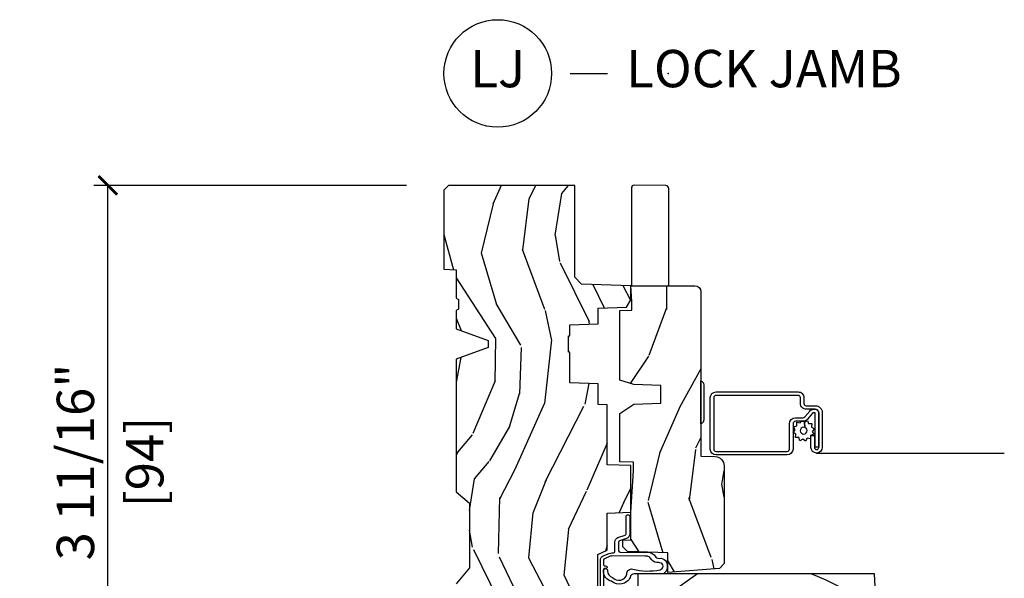
# Model space of a CAD drawing. Units: inches. Extents: x 1 to 182, y 2 to 92.
# Drawn here: x 23 to 30, y 64 to 68 of the extents above; entities that cross this region are included whole.
import ezdxf

# ---------------------------------------------------------------- set-up
doc = ezdxf.new("R2010")
doc.units = ezdxf.units.IN
doc.header["$MEASUREMENT"] = 0
for name, color, linetype in [('ZP-ANNO-DIMS', 2, 'Continuous'), ('ZP-ANNO-TITL', 44, 'Continuous'), ('ZP-SECT-ALUM', 63, 'Continuous'), ('ZP-SECT-HDWR', 53, 'Continuous'), ('ZP-SECT-SCRN', 234, 'Screen'), ('ZP-SECT-WDHA', 11, 'Continuous'), ('ZP-SECT-WOOD', 104, 'Continuous'), ('ZP-SECT-WSTP', 40, 'Continuous')]:
    doc.layers.add(name, color=color, linetype=linetype)
doc.layers.add('ZP-ANNO-NPLT', color=7, linetype='Continuous', plot=False)
doc.styles.get("Standard").update_dxf_attribs({"font": 'arial.ttf'})
doc.linetypes.add('Screen', pattern='A,0.0625,-0.09375,[133,ltypeshp.shx,S=0.0375,R=0,X=-0.0625,Y=0],-0.0625,0.03125', length=0.25)
doc.dimstyles.new('3 inch Tick', dxfattribs={"dimtxt": 0.25, "dimasz": 0.125, "dimexe": 0.09375, "dimexo": 0.25, "dimgap": 0.0875, "dimtad": 1, "dimdec": 4, "dimzin": 10, "dimdsep": 46, "dimlunit": 5, "dimtxsty": 'Standard', "dimblk1": 'ARCHTICK', "dimblk2": 'ARCHTICK', "dimsah": 1, "dimcen": 0.09, "dimclrd": 256, "dimclre": 256, "dimclrt": 255, "dimadec": 3, "dimazin": 2, "dimtfac": 0.75, "dimtdec": 4, "dimtofl": 0, "dimtmove": 2, "dimatfit": 3, "dimfxl": 1, "dimfrac": 2, "dimtolj": 1, "dimtzin": 0, "dimlwd": -1, "dimlwe": -1, "dimarcsym": 0})

# ---------------------------------------------------------------- blocks, each defined once
blk = doc.blocks.new('NG Cut Name Jamb Lock (LJ)')
at = {"layer": 'ZP-ANNO-NPLT'}
blk.add_point((0, 0), dxfattribs=at)
at = {"layer": 'ZP-ANNO-TITL'}
blk.add_lwpolyline([(-0.1637499999999972, 0), (-0.1012499999999972, 0)], dxfattribs=at)
blk.add_circle((-0.2850000000000006, 0), 0.09, dxfattribs=at)
at = {"layer": 'ZP-ANNO-TITL', "char_height": 0.0625}
for s, insert, width, attachment_point in [('LJ', (-0.2850000000000006, 0), 0.1375, 5), ('LOCK JAMB', (-0.0699999999999972, 0), 1.125, 4)]:
    blk.add_mtext(s, dxfattribs=dict(at, insert=insert, width=width, attachment_point=attachment_point))
blk = doc.blocks.new('101CS Vin21 PR CM C Contmp 2.875 VG (Dual .6875 in 3mm IG) V J L S')
at = {"layer": 'ZP-SECT-WDHA'}
h = blk.add_hatch(dxfattribs=at)
h.set_pattern_fill('WOOD3', color=256, scale=2, angle=163, style=0, pattern_type=2)
h.set_pattern_definition([(158.2363999999999, (6.157301732816819, -0.3108729511418957), (20.45396798290167, -8.344771374467806), [0.2408319999999998, -23.84235799999997]), (174.3098999999999, (5.933636025480183, -0.2215776468891804), (-8.235181511295936, 0.4263690944681484), [0.3059419999999997, -9.892097999999988]), (208, (5.629202296407896, -0.191244420830138), (-0.5847435903937086, -1.91261010378108), [0.2262739999999999, -2.602151999999999]), (209.8476, (5.429414062698157, -0.297473709028587), (-35.54768828883149, -20.50272857977593), [0.4386340000000001, -43.42478999999999]), (175.9946, (5.048963690397982, -0.5157797195199337), (18.38297247813528, -1.437476743240211), [0.266834, -26.416494]), (162.9999999999999, (4.782782151564191, -0.4971413616498169), (-2.497352921371544, -1.327866102480597), [0.4999999999999997, -1.499999999999998]), (153.5376999999999, (4.304629773582718, -0.3509555092884327), (8.978306718050995, -4.836323452587549), [0.24331, -11.922214]), (157.2893999999999, (5.999421012266537, -0.8272775193619494), (16.6287403265194, -7.175302374271583), [0.2009979999999999, -19.89875399999997]), (162.9999999999999, (5.814007495168397, -0.7496770832981312), (-2.497352921371544, -1.327866102480597), [0.2999999999999996, -1.699999999999998]), (191.3007999999999, (5.527116068379456, -0.6619655718813178), (-24.54716094300747, -5.043499394239721), [0.2952959999999995, -29.23434999999997]), (215.125, (5.237544793167927, -0.7198315944882197), (10.57415813511433, 7.224071108844611), [0.4560699999999997, -22.34743799999998]), (202.2893999999999, (4.864525647798103, -0.9822372293125383), (-14.3993751268171, -6.054586024953077), [0.2842539999999996, -28.14108799999997]), (169.3401999999999, (4.601511694636116, -1.090050310346889), (-15.88561928555968, 2.765334394382427), [0.362216, -17.748554]), (151.1113, (4.245547114300535, -1.023048686885225), (25.02229161617255, -13.92425483963839), [0.38833, -38.44464599999998]), (156.2902, (5.818150555338462, -1.420186468059021), (-16.62874768410002, 7.175289077572956), [0.3423439999999993, -33.89213999999991]), (166.3664999999999, (5.504701806499923, -1.282527898214759), (-31.18650071420278, 7.443263674111074), [0.3405879999999997, -33.71818599999996]), (196.6901, (5.173710755378039, -1.202247613728296), (4.409962367830814, 0.7431255040166734), [0.3605559999999996, -6.850547999999994]), (210.4896, (4.828344987644555, -1.3057970535041), (-25.55825994297176, -15.19129255384614), [0.3255759999999999, -32.23206399999999]), (177.9314, (4.547788732199279, -1.470988419896222), (-22.79293410148564, 0.6943551067665475), [0.310484, -30.737866]), (162.9999999999999, (4.237507569032544, -1.459781288956428), (-2.497352921371544, -1.327866102480597), [0.2399999999999998, -1.759999999999998]), (150.0053999999999, (4.007994427601403, -1.389612079822988), (-16.04400167334359, 9.087905524651102), [0.266834, -26.416494]), (162.9999999999999, (5.663799163725485, 0.1955411228136157), (-2.497352921371544, -1.327866102480597), [0, -1.999999999999998]), (26.15239999999996, (5.308322320639007, -0.0094862266529034), (-36.87554735843706, -18.00538888531859), [0.4386339999999994, -43.42478999999991]), (9.565099999999989, (5.117307944518501, -1.728763257301345), (2.497352076502218, 1.327869099233074), [0.1788859999999998, -4.293249999999993]), (351.1301, (5.293706441850446, -1.699038349579943), (12.0603996767767, -1.595852046107204), [0.2828419999999996, -13.85929199999999]), (319.8014, (5.573166641708979, -1.742650236663784), (8.393559450670804, -6.748938448303023), [0.1523159999999998, -15.07922999999998]), (189.5651, (5.308322320639007, -0.0094862266529034), (-2.497352076502219, -1.327869099233074), [0.2236059999999996, -4.248529999999987]), (169.7097999999999, (5.087824198974118, -0.0466423613046843), (17.79822734718652, -3.350093459302553), [0.3423439999999997, -33.89213999999996]), (152.8752999999999, (4.750985713757785, 0.0145118280625312), (-30.7601241373409, 15.67848221527703), [0.5688579999999991, -56.31699199999995]), (152.6952, (6.221623507855809, -0.1004859048300304), (-10.89091849633435, 5.421060729349781), [0.2236059999999996, -22.13707199999995]), (178.5241, (6.02293132973287, 0.002088060447484), (22.79293551970828, -0.6943538178398186), [0.37363, -36.989452]), (205.8789, (5.649424447113887, 0.0117113985513768), (31.88084594068392, 15.34964888471388), [0.3821, -37.827846]), (197.6951999999999, (5.305642472216362, -0.1550637606766472), (-23.21929303946757, -7.540852312839229), [0.316228, -31.306548]), (172.4623, (5.00437632881588, -0.2511819735220726), (-10.14779136076372, 1.011111546693648), [0.364966, -11.80056]), (156.4180999999999, (4.642564314385793, -0.2033064451796847), (31.344885410924, -13.76583238823936), [0.52345, -51.82155999999999]), (154.8699, (6.075437655494482, -0.5786382828115606), (10.89091361125098, -5.421068605812715), [0.2828419999999995, -13.85929199999998]), (174.3098999999999, (5.819367192013743, -0.4585220152506722), (-8.235181511295936, 0.4263690944681484), [0.3059419999999997, -9.892097999999988]), (205.5103999999999, (5.514933462941456, -0.4281887891916299), (26.88614988798455, 12.69389479119331), [0.3255759999999993, -32.23206399999991]), (208, (5.221098546471324, -0.5684066263700274), (-0.5847435903937086, -1.91261010378108), [0.3676959999999999, -2.460731999999999]), (180.3539999999999, (4.89644266669299, -0.7410292196924999), (27.20289793979688, 0.0487620292280626), [0.335262, -33.190848]), (159.6335, (4.561187974312559, -0.7431007497775326), (30.01700107381327, -11.26852463519537), [0.3405879999999995, -33.71818599999994]), (145.8972999999999, (4.241891791379572, -0.6245682750525461), (-17.37187083675603, 11.58525502309056), [0.2720299999999995, -26.93091199999997]), (154.2537999999999, (5.929251803133098, -1.056790660793062), (-12.80351945054413, 6.005821017315287), [0.2630579999999993, -26.04283399999995]), (177.9314, (5.692307434771606, -0.9425218273266224), (-22.79293410148564, 0.6943551067665475), [0.310484, -30.737866]), (195.0053999999999, (5.382026271604871, -0.931314696386856), (11.31727641611973, 2.814114219735264), [0.3773599999999996, -18.49060399999998]), (212.8991, (5.01753440875214, -1.029016702068183), (28.64036637139408, 18.43175097613516), [0.4967899999999995, -49.18217999999995]), (178.9454, (4.600415639049373, -1.298853563822881), (8.235181634652655, -0.4263644116476298), [0.291204, -14.269016]), (156.9909999999999, (4.309260571001885, -1.293493866977534), (-18.54135163249375, 7.760042155334037), [0.3821, -37.82784599999999]), (139.8013999999999, (3.957559631924851, -1.144140428944375), (-8.393559450670804, 6.748938448303024), [0.1523159999999998, -15.07922999999999]), (153.5376999999999, (5.753828780299471, -1.630573514370887), (8.978306718050995, -4.836323452587549), [0.24331, -11.922214]), (173.008, (5.536010507057227, -1.522152114998924), (-22.20819262847394, 2.606951578708766), [0.345254, -34.18010000000001]), (200.4054, (5.193324587746445, -1.480124020750956), (-30.71134915766887, -11.52445423798903), [0.4280179999999996, -42.37384999999994]), (192.0545999999999, (5.376907736936544, 0.2832526342304575), (-15.72724097270063, -3.557234008732985), [0.205912, -20.385348]), (173.7842999999999, (5.17553571039096, 0.2402490654842282), (32.35598179133584, -3.618064673815965), [0.4275519999999996, -42.32756599999993]), (155.875, (4.750497976508682, 0.2865408009907426), (12.80352490518391, -6.005810314090467), [0.4837359999999995, -15.64077999999998])])
edge = h.paths.add_edge_path()
edge.add_line((4.328000000000002, -1.250000000000021), (4.33952385393232, -0.9200000000000194))
edge.add_line((4.33952385393232, -0.9200000000000088), (4.384523853932279, -0.8750000000000071))
edge.add_line((4.384523853932279, -0.8749999999999928), (5.000000000000028, -0.8749999999999928))
edge.add_line((5.000000000000028, -0.8749999999999928), (5.000250000001386, -0.0309999999999882))
edge.add_line((5.000250000001386, -0.0309999999999988), (4.96925000000138, 7.1e-15))
edge.add_line((4.96925000000138, 7.1e-15), (4.438250000001431, -7.1e-15))
edge.add_line((4.438250000001431, -2.13e-14), (4.43492141770767, -0.0809999990008521))
edge.add_line((4.43492141770767, -0.080999999000845), (4.244000000000966, -0.0810000000000102))
edge.add_line((4.244000000000966, -0.0810000000000102), (4.234999999999132, -0.0970000000000013))
edge.add_line((4.234999999999132, -0.0970000000000013), (4.172000000000849, -0.0970000000000013))
edge.add_line((4.172000000000849, -0.0970000000000013), (4.162999999999016, -0.0810000000000102))
edge.add_line((4.162999999999016, -0.0810000000000102), (4.040350214322103, -0.080999999000845))
edge.add_line((4.040350214322103, -0.080999999000845), (3.962096613590261, -0.2959999999999851))
edge.add_line((3.962096613590261, -0.2959999999999851), (3.914403386412601, -0.2959999999999851))
edge.add_line((3.914403386412601, -0.2959999999999851), (3.83614978568076, -0.080999999000845))
edge.add_line((3.83614978568076, -0.080999999000845), (2.947282930714578, -0.080999999000845))
edge.add_line((2.947282930714578, -0.080999999000845), (2.871763963070776, -0.1709999999999852))
edge.add_line((2.871763963070776, -0.1709999999999852), (2.439507823335958, -0.1709999999999852))
edge.add_line((2.439507823335958, -0.1709999999999852), (2.332250000001664, -0.0810000000000102))
edge.add_line((2.332250000001664, -0.0810000000000102), (2.005069066192305, -0.0810000000000102))
edge.add_line((2.005069066192305, -0.0810000000000102), (2.000250000001329, -0.218999999999987))
edge.add_line((2.000250000001329, -0.218999999999987), (1.906250000002188, -0.218999999999987))
edge.add_line((1.906250000002188, -0.218999999999987), (1.901430933811212, -0.0810000000000102))
edge.add_line((1.901430933811212, -0.0810000000000102), (1.349597170313273, -0.0810000000000137))
edge.add_line((1.349597170313273, -0.0810000000000102), (1.293712597491349, -0.1349671046590402))
edge.add_line((1.293712597491349, -0.134967104659033), (1.288995126616185, -0.2700577954948962))
edge.add_line((1.288995126616185, -0.2700577954949139), (1.246000000000009, -0.3130000000000237))
edge.add_line((1.246000000000009, -0.3130000000000095), (1.207000000000135, -0.3130000000000095))
edge.add_line((1.207000000000135, -0.3130000000000095), (1.191190997646714, -0.2540000000000084))
edge.add_line((1.191190997646714, -0.254000000000012), (1.140999999999991, -0.254000000000012))
edge.add_line((1.140999999999991, -0.254000000000012), (1.058999999999997, -0.3160000000000167))
edge.add_line((1.058999999999997, -0.3160000000000238), (0.95322939403448, -0.4220000000000362))
edge.add_line((0.95322939403448, -0.4220000000000184), (0.95322939403448, -0.5235500000000286))
edge.add_line((0.95322939403448, -0.52355000000005), (1.048250000002184, -0.6897999999999911))
edge.add_line((1.048250000002184, -0.689799999999984), (1.128250000002168, -0.750221490322069))
edge.add_line((1.128250000002168, -0.750221490322069), (1.196532032304929, -0.7538000000000054))
edge.add_line((1.196532032304929, -0.7538000000000054), (1.207250000002176, -0.6937999999999747))
edge.add_line((1.207250000002176, -0.6937999999999747), (1.671750000002163, -0.6937999999999747))
edge.add_line((1.671750000002163, -0.6937999999999747), (1.675586249445728, -0.7669999999999604))
edge.add_arc((1.69067819806321, -0.7589080513825408), 0.0171244429252341, 208.1991648359268, 241.8008351636319)
edge.add_line((1.682586249445677, -0.7739999999999654), (2.123250000002173, -0.7739999999999654))
edge.add_line((2.123250000002173, -0.7739999999999654), (2.131910350836136, -1.021999999999955))
edge.add_line((2.131910350836136, -1.021999999999955), (2.138910350836141, -1.02899999999996))
edge.add_line((2.138910350836141, -1.02899999999996), (2.527676065901488, -1.02899999999996))
edge.add_line((2.527676065901488, -1.02899999999996), (2.556250000002222, -1.093000000000039))
edge.add_line((2.556250000002222, -1.093000000000039), (2.805767439191555, -1.09300000000001))
edge.add_line((2.805767439191555, -1.09300000000001), (2.811250000001024, -1.250000000000007))
edge.add_line((2.811250000001024, -1.249999999999992), (3.123684362372301, -1.249999999999992))
edge.add_line((3.123684362372301, -1.249999999999992), (3.12916692318177, -1.092999999999996))
edge.add_line((3.12916692318177, -1.09300000000001), (3.531485413592605, -1.09300000000001))
edge.add_line((3.531485413592605, -1.09300000000001), (3.533650501300513, -1.030999999999998))
edge.add_line((3.533650501300513, -1.030999999999998), (3.670684895338496, -1.030999999999998))
edge.add_line((3.670684895338496, -1.030999999999998), (3.677250000002828, -0.8430000000000106))
edge.add_line((3.677250000002828, -0.8430000000000106), (3.88222939403451, -0.8430000000000248))
edge.add_line((3.88222939403451, -0.8430000000000106), (3.88222939403451, -0.8330000000000126))
edge.add_line((3.88222939403451, -0.8330000000000197), (3.992229394034467, -0.8330000000000197))
edge.add_line((3.992229394034467, -0.8330000000000197), (3.992229394034467, -0.8430000000000248))
edge.add_line((3.992229394034467, -0.843000000000039), (4.067250000002246, -0.8430000000000177))
edge.add_line((4.067250000002246, -0.8430000000000106), (4.073815104666579, -1.030999999999998))
edge.add_line((4.073815104666579, -1.030999999999998), (4.178805517824372, -1.030999999999998))
edge.add_line((4.178805517824372, -1.030999999999998), (4.185485413591237, -1.222287187078897))
edge.add_line((4.185485413591237, -1.222287187078897), (4.233485413591921, -1.250000000000007))
edge.add_line((4.233485413591921, -1.249999999999992), (4.328000000000002, -1.25))
h = blk.add_hatch(dxfattribs=at)
h.set_pattern_fill('WOOD3', color=256, scale=2, angle=73, pattern_type=2)
h.set_pattern_definition([(68.23639999999999, (-0.3251436170274076, -2.496549532394524), (-8.34477137446781, -20.45396798290167), [0.240832, -23.84235799999999]), (84.30989999999998, (-0.2358483127746922, -2.272883825057853), (0.42636909446815, 8.235181511295936), [0.305942, -9.892097999999997]), (117.9999999999999, (-0.2055150867156499, -1.968450095985577), (-1.912610103781079, 0.5847435903937088), [0.226274, -2.602152]), (119.8475999999999, (-0.3117443749140989, -1.768661862275855), (-20.50272857977592, 35.5476882888315), [0.4386339999999995, -43.42478999999992]), (85.9946, (-0.5300503854054455, -1.388211489975667), (-1.437476743240215, -18.38297247813528), [0.2668339999999993, -26.41649399999995]), (72.99999999999996, (-0.5114120275353004, -1.122029951141914), (-1.327866102480597, 2.497352921371544), [0.5, -1.5]), (63.53769999999997, (-0.3652261751739445, -0.6438775731603954), (-4.836323452587551, -8.978306718050995), [0.24331, -11.92221399999999]), (67.28939999999997, (-0.8415481852474329, -2.338668811844247), (-7.175302374271586, -16.6287403265194), [0.200998, -19.898754]), (72.99999999999996, (-0.763947749183643, -2.153255294746095), (-1.327866102480597, 2.497352921371544), [0.3, -1.7]), (101.3007999999999, (-0.6762362377668012, -1.866363867957186), (-5.043499394239715, 24.54716094300748), [0.2952959999999999, -29.23434999999999]), (125.125, (-0.7341022603737315, -1.576792592745611), (7.224071108844608, -10.57415813511433), [0.45607, -22.347438]), (112.2894, (-0.99650789519805, -1.203773447375777), (-6.054586024953073, 14.3993751268171), [0.2842539999999995, -28.14108799999997]), (79.3402, (-1.104320976232401, -0.9407594942138182), (2.76533439438243, 15.88561928555967), [0.3622159999999999, -17.74855399999999]), (61.11129999999999, (-1.037319352770737, -0.5847949138782162), (-13.92425483963839, -25.02229161617254), [0.38833, -38.444646]), (66.29019999999998, (-1.434457133944533, -2.157398354916153), (7.175289077572959, 16.62874768410002), [0.3423439999999998, -33.89213999999999]), (76.3665, (-1.296798564100271, -1.843949606077629), (7.44326367411108, 31.18650071420278), [0.3405879999999999, -33.71818599999998]), (106.6900999999999, (-1.216518279613808, -1.512958554955741), (0.7431255040166725, -4.409962367830814), [0.360556, -6.850547999999999]), (120.4895999999999, (-1.320067719389584, -1.167592787222282), (-15.19129255384613, 25.55825994297176), [0.3255759999999999, -32.23206399999999]), (87.9314, (-1.485259085781706, -0.8870365317769604), (0.6943551067665528, 22.79293410148564), [0.310484, -30.737866]), (72.99999999999996, (-1.474051954841939, -0.576755368610229), (-1.327866102480597, 2.497352921371544), [0.24, -1.759999999999999]), (60.00539999999997, (-1.403882745708472, -0.3472422271791018), (9.087905524651106, 16.04400167334359), [0.266834, -26.416494]), (72.99999999999996, (0.1812704569281322, -2.003046963303173), (-1.327866102480597, 2.497352921371544), [0, -2]), (296.1524, (-0.0237568925384153, -1.647570120216705), (-18.00538888531858, 36.87554735843706), [0.4386339999999999, -43.42478999999999]), (279.5651, (-1.743033923186857, -1.456555744096224), (1.327869099233074, -2.497352076502218), [0.1788859999999997, -4.293249999999988]), (261.1301, (-1.713309015465455, -1.632954241428127), (-1.595852046107206, -12.06039967677669), [0.282842, -13.859292]), (229.8014, (-1.756920902549296, -1.912414441286689), (-6.748938448303023, -8.393559450670804), [0.1523159999999999, -15.07922999999999]), (99.5650999999999, (-0.0237568925384153, -1.647570120216705), (-1.327869099233074, 2.497352076502219), [0.2236059999999999, -4.248529999999997]), (79.70979999999999, (-0.0609130271901677, -1.427071998551824), (-3.350093459302556, -17.79822734718652), [0.3423439999999998, -33.89213999999999]), (62.87529999999996, (0.0002411621770477, -1.09023351333548), (15.67848221527704, 30.76012413734089), [0.5688579999999998, -56.31699199999999]), (62.6952, (-0.1147565707155422, -2.560871307433529), (5.421060729349783, 10.89091849633434), [0.2236059999999999, -22.13707199999999]), (88.5241, (-0.0121826054379994, -2.362179129310568), (-0.6943538178398221, -22.79293551970828), [0.37363, -36.989452]), (115.8789, (-0.002559267334135, -1.988672246691603), (15.34964888471387, -31.88084594068392), [0.3821, -37.827846]), (107.6952, (-0.169334426562159, -1.644890271794043), (-7.540852312839224, 23.21929303946757), [0.316228, -31.306548]), (82.46229999999998, (-0.2654526394075845, -1.34362412839356), (1.01111154669365, 10.14779136076372), [0.364966, -11.80056]), (66.41809999999997, (-0.2175771110651965, -0.9818121139635032), (-13.76583238823937, -31.34488541092399), [0.5234499999999999, -51.82155999999999]), (64.86989999999993, (-0.5929089486970441, -2.414685455072159), (-5.421068605812717, -10.89091361125097), [0.282842, -13.859292]), (84.30989999999998, (-0.4727926811361556, -2.15861499159142), (0.42636909446815, 8.235181511295936), [0.305942, -9.892097999999997]), (115.5103999999999, (-0.4424594550771133, -1.854181262519144), (12.69389479119331, -26.88614988798454), [0.325576, -32.232064]), (117.9999999999999, (-0.5826772922555393, -1.560346346049016), (-1.912610103781079, 0.5847435903937088), [0.367696, -2.460732]), (90.35399999999984, (-0.7552998855780118, -1.235690466270714), (0.0487620292280573, -27.20289793979688), [0.335262, -33.190848]), (69.63350000000001, (-0.7573714156630444, -0.900435773890269), (-11.26852463519538, -30.01700107381326), [0.3405879999999999, -33.71818599999998]), (55.89729999999997, (-0.638838940938058, -0.5811395909572923), (11.58525502309056, 17.37187083675603), [0.2720299999999998, -26.93091199999999]), (64.25379999999996, (-1.071061326678574, -2.268499602710793), (6.005821017315287, 12.80351945054413), [0.2630579999999999, -26.042834]), (87.9314, (-0.9567924932121343, -2.031555234349312), (0.6943551067665528, 22.79293410148564), [0.310484, -30.737866]), (105.0053999999999, (-0.945585362272368, -1.721274071182584), (2.814114219735262, -11.31727641611973), [0.37736, -18.490604]), (122.8990999999999, (-1.043287367953695, -1.356782208329864), (18.43175097613515, -28.64036637139408), [0.49679, -49.18217999999999]), (88.94539999999996, (-1.313124229708364, -0.9396634386270541), (-0.4263644116476313, -8.235181634652655), [0.291204, -14.269016]), (66.991, (-1.307764532863046, -0.6485083705795845), (7.760042155334039, 18.54135163249375), [0.3821, -37.827846]), (49.80139999999992, (-1.158411094829887, -0.2968074315025397), (6.748938448303025, 8.393559450670802), [0.152316, -15.07923]), (63.53769999999997, (-1.644844180256399, -2.093076579877148), (-4.836323452587551, -8.978306718050995), [0.24331, -11.92221399999999]), (83.008, (-1.536422780884407, -1.875258306634933), (2.60695157870877, 22.20819262847393), [0.345254, -34.18010000000001]), (110.4053999999999, (-1.494394686636468, -1.532572387324133), (-11.52445423798903, 30.71134915766887), [0.428018, -42.37384999999999]), (102.0545999999999, (0.2689819683449457, -1.716155536514264), (-3.557234008732981, 15.72724097270063), [0.205912, -20.385348]), (83.78429999999999, (0.2259783995987448, -1.514783509968644), (-3.618064673815971, -32.35598179133584), [0.4275519999999992, -42.3275659999999]), (65.87499999999999, (0.2722701351052308, -1.089745776086349), (-6.00581031409047, -12.80352490518391), [0.483736, -15.64078])])
edge = h.paths.add_edge_path()
edge.add_arc((0.5956999999999937, -2.573034904027529), 0.0099999999999909, 180, 270)
edge.add_line((0.5956999999999937, -2.58303490402752), (0.6457000000003461, -2.58303490402752))
edge.add_arc((0.645700000000403, -2.663034904027483), 0.0799999999999632, 31.721386301587984, 90.00000000003422, ccw=False)
edge.add_arc((0.8838721753286904, -2.515813930999463), 0.1999999999999062, 211.7213863015725, 239.9999999999323)
edge.add_line((0.7838721753285256, -2.689019011756151), (0.9093609280671159, -2.761469976930236))
edge.add_arc((0.9718609280672296, -2.653216801457269), 0.1249999999999858, 239.9999999999309, 269.9999999999956)
edge.add_line((0.9718609280672296, -2.778216801457254), (1.020834044533017, -2.778216801457254))
edge.add_arc((1.020834044533017, -2.758216801457251), 0.0200000000000027, 270.0000000000127, 357.7391716017306)
edge.add_line((1.040818476505734, -2.759005774668331), (1.046308426369108, -2.619947150071446))
edge.add_line((1.046308426369108, -2.619947150071446), (1.072670756399276, -2.619947150071446))
edge.add_line((1.072670756399276, -2.619947150071446), (1.077069697588541, -2.493977956000115))
edge.add_line((1.077069697588541, -2.493977956000115), (1.093069697588504, -2.493977956000115))
edge.add_line((1.093069697588504, -2.493977956000115), (1.097782338203302, -2.223990956000129))
edge.add_line((1.097782338203302, -2.223990956000129), (1.110703828631613, -2.216530730023002))
edge.add_arc((1.100703828631594, -2.199210221947325), 0.0199999999999983, 300.0000000000498, 359.0000000000326)
edge.add_line((1.120700782534726, -2.199559270076058), (1.121039940699034, -2.180128911858581))
edge.add_arc((1.141036894602137, -2.180477959987367), 0.0199999999999835, 90.00000000002171, 178.9999999998881, ccw=False)
edge.add_line((1.141036894602137, -2.160477959987382), (1.300327836090303, -2.16047795998741))
edge.add_line((1.300327836090303, -2.16047795998741), (1.400327840077949, -2.060477955999736))
edge.add_line((1.400327840077949, -2.060477955999736), (1.460327840077951, -2.060477955999736))
edge.add_line((1.460327840077951, -2.060477955999736), (1.483999201114698, -2.101477955999733))
edge.add_line((1.483999201114698, -2.101477955999733), (1.543999201114701, -2.101477955999733))
edge.add_line((1.543999201114701, -2.101477955999733), (1.567670562151505, -2.060477955999736))
edge.add_line((1.567670562151505, -2.060477955999736), (1.627670562151507, -2.060477955999736))
edge.add_line((1.627670562151507, -2.060477955999736), (1.72545649303791, -2.158263887119112))
edge.add_line((1.72545649303791, -2.158263887119112), (1.832302569131996, -2.160128892314666))
edge.add_arc((1.831953521003271, -2.180125846217805), 0.0200000000000111, -1.0032080305297768, 89.00000000001802, ccw=False)
edge.add_line((1.851950455331603, -2.180476013989355), (1.84140000000039, -2.782977956000102))
edge.add_line((1.84140000000039, -2.782977956000102), (1.843600000000407, -2.907977956000131))
edge.add_line((1.843600000000407, -2.907977956000131), (1.888600000000479, -2.907977956000131))
edge.add_line((1.888600000000479, -2.907977956000131), (2.397700000000012, -2.881297155567146))
edge.add_line((2.397700000000014, -2.881297155567146), (2.397700000000014, -1.297977956000124))
edge.add_line((2.397700000000014, -1.297977956000124), (1.762968785868938, -1.297977956000124))
edge.add_line((1.762968785868935, -1.297977956000124), (1.760700000000525, -1.362947482773108))
edge.add_line((1.760700000000525, -1.362947482773108), (1.244700000000506, -1.362947482773108))
edge.add_line((1.244700000000506, -1.362947482773108), (1.242431214132096, -1.297977956000124))
edge.add_line((1.242431214132096, -1.297977956000124), (1.05481113452933, -1.297977956000124))
edge.add_line((1.05481113452933, -1.297977956000124), (1.028938647130615, -1.322962726676195))
edge.add_line((1.028938647130615, -1.322962726676195), (1.023700000000047, -1.472977956000065))
edge.add_line((1.023700000000047, -1.472977956000065), (0.9417000422556895, -1.472977956000065))
edge.add_line((0.9417000422556895, -1.472977956000065), (0.9394674110146468, -1.409043761641513))
edge.add_line((0.9394674110146468, -1.409043761641513), (0.9187000422557218, -1.368285505544093))
edge.add_line((0.9187000422557218, -1.368285505544093), (0.9373913852897146, -1.349594162554737))
edge.add_line((0.9373913852897146, -1.349594162554737), (0.9342619184298258, -1.259977956000128))
edge.add_line((0.9342619184298258, -1.259977956000128), (0.7553733377473293, -1.259977956000128))
edge.add_line((0.7553733377473293, -1.259977956000128), (0.7511357374660577, -1.138628961033106))
edge.add_arc((0.7411418291958684, -1.138977956000125), 0.0099999999999994, 1.999999999977179, 89.99999999999362)
edge.add_line((0.7411418291958684, -1.128977956000127), (0.6845325214724483, -1.128977956000142))
edge.add_arc((0.6845325214724483, -1.222727956000092), 0.0937499999999514, 90.00000000000578, 137.1969592813185)
edge.add_arc((0.6794500000000028, -1.227810477472729), 0.0937499999999905, 132.8030407199939, 180)
edge.add_line((0.5857000000000028, -1.227810477472729), (0.585700000000001, -2.573034904027529))
h = blk.add_hatch(dxfattribs=at)
h.set_pattern_fill('WOOD3', color=256, scale=2, angle=163, pattern_type=2)
h.set_pattern_definition([(158.2363999999999, (5.073350216907641, 0.4863340849364946), (20.45396798290167, -8.344771374467806), [0.2408319999999998, -23.84235799999997]), (174.3098999999999, (4.849684509570948, 0.57562938918921), (-8.235181511295936, 0.4263690944681484), [0.3059419999999997, -9.892097999999988]), (208, (4.545250780498719, 0.6059626152482523), (-0.5847435903937086, -1.91261010378108), [0.2262739999999999, -2.602151999999999]), (209.8476, (4.345462546788979, 0.4997333270498033), (-35.54768828883149, -20.50272857977593), [0.4386340000000001, -43.42478999999999]), (175.9946, (3.965012174488805, 0.2814273165584566), (18.38297247813528, -1.437476743240211), [0.266834, -26.416494]), (162.9999999999999, (3.698830635655014, 0.3000656744285735), (-2.497352921371544, -1.327866102480597), [0.4999999999999997, -1.499999999999998]), (153.5376999999999, (3.22067825767354, 0.4462515267899576), (8.978306718050995, -4.836323452587549), [0.24331, -11.922214]), (157.2893999999999, (4.91546949635736, -0.0300704832835592), (16.6287403265194, -7.175302374271583), [0.2009979999999999, -19.89875399999997]), (162.9999999999999, (4.730055979259219, 0.0475299527802591), (-2.497352921371544, -1.327866102480597), [0.2999999999999996, -1.699999999999998]), (191.3007999999999, (4.443164552470335, 0.1352414641970725), (-24.54716094300747, -5.043499394239721), [0.2952959999999995, -29.23434999999997]), (215.125, (4.15359327725875, 0.0773754415901706), (10.57415813511433, 7.224071108844611), [0.4560699999999997, -22.34743799999998]), (202.2893999999999, (3.780574131888926, -0.185030193234148), (-14.3993751268171, -6.054586024953077), [0.2842539999999996, -28.14108799999997]), (169.3401999999999, (3.517560178726938, -0.292843274268499), (-15.88561928555968, 2.765334394382427), [0.362216, -17.748554]), (151.1113, (3.161595598391357, -0.225841650806835), (25.02229161617255, -13.92425483963839), [0.38833, -38.44464599999998]), (156.2902, (4.734199039429284, -0.6229794319806317), (-16.62874768410002, 7.175289077572956), [0.3423439999999993, -33.89213999999991]), (166.3664999999999, (4.420750290590746, -0.4853208621363692), (-31.18650071420278, 7.443263674111074), [0.3405879999999997, -33.71818599999996]), (196.6901, (4.089759239468861, -0.4050405776499062), (4.409962367830814, 0.7431255040166734), [0.3605559999999996, -6.850547999999994]), (210.4896, (3.744393471735435, -0.5085900174257106), (-25.55825994297176, -15.19129255384614), [0.3255759999999999, -32.23206399999999]), (177.9314, (3.463837216290102, -0.6737813838178326), (-22.79293410148564, 0.6943551067665475), [0.310484, -30.737866]), (162.9999999999999, (3.153556053123367, -0.662574252878038), (-2.497352921371544, -1.327866102480597), [0.2399999999999998, -1.759999999999998]), (150.0053999999999, (2.924042911692225, -0.5924050437445985), (-16.04400167334359, 9.087905524651102), [0.266834, -26.416494]), (162.9999999999999, (4.579847647816308, 0.9927481588920058), (-2.497352921371544, -1.327866102480597), [0, -1.999999999999998]), (26.15239999999996, (4.224370804729829, 0.787720809425487), (-36.87554735843706, -18.00538888531859), [0.4386339999999994, -43.42478999999991]), (9.565099999999989, (4.033356428609323, -0.9315562212229551), (2.497352076502218, 1.327869099233074), [0.1788859999999998, -4.293249999999993]), (351.1301, (4.209754925941268, -0.9018313135015532), (12.0603996767767, -1.595852046107204), [0.2828419999999996, -13.85929199999999]), (319.8014, (4.489215125799802, -0.9454432005853945), (8.393559450670804, -6.748938448303023), [0.1523159999999998, -15.07922999999998]), (189.5651, (4.224370804729829, 0.787720809425487), (-2.497352076502219, -1.327869099233074), [0.2236059999999996, -4.248529999999987]), (169.7097999999999, (4.00387268306494, 0.7505646747737061), (17.79822734718652, -3.350093459302553), [0.3423439999999997, -33.89213999999996]), (152.8752999999999, (3.667034197848607, 0.8117188641409214), (-30.7601241373409, 15.67848221527703), [0.5688579999999991, -56.31699199999995]), (152.6952, (5.137671991946632, 0.6967211312483599), (-10.89091849633435, 5.421060729349781), [0.2236059999999996, -22.13707199999995]), (178.5241, (4.938979813823692, 0.7992950965258743), (22.79293551970828, -0.6943538178398186), [0.37363, -36.989452]), (205.8789, (4.565472931204709, 0.808918434629767), (31.88084594068392, 15.34964888471388), [0.3821, -37.827846]), (197.6951999999999, (4.221690956307185, 0.6421432754017431), (-23.21929303946757, -7.540852312839229), [0.316228, -31.306548]), (172.4623, (3.920424812906702, 0.5460250625563177), (-10.14779136076372, 1.011111546693648), [0.364966, -11.80056]), (156.4180999999999, (3.558612798476616, 0.5939005908987057), (31.344885410924, -13.76583238823936), [0.52345, -51.82155999999999]), (154.8699, (4.991486139585305, 0.2185687532668297), (10.89091361125098, -5.421068605812715), [0.2828419999999995, -13.85929199999998]), (174.3098999999999, (4.735415676104565, 0.3386850208277181), (-8.235181511295936, 0.4263690944681484), [0.3059419999999997, -9.892097999999988]), (205.5103999999999, (4.430981947032279, 0.3690182468867604), (26.88614988798455, 12.69389479119331), [0.3255759999999993, -32.23206399999991]), (208, (4.137147030562147, 0.2288004097083629), (-0.5847435903937086, -1.91261010378108), [0.3676959999999999, -2.460731999999999]), (180.3539999999999, (3.812491150783813, 0.0561778163858904), (27.20289793979688, 0.0487620292280626), [0.335262, -33.190848]), (159.6335, (3.477236458403382, 0.0541062863008577), (30.01700107381327, -11.26852463519537), [0.3405879999999995, -33.71818599999994]), (145.8972999999999, (3.157940275470394, 0.1726387610258442), (-17.37187083675603, 11.58525502309056), [0.2720299999999995, -26.93091199999997]), (154.2537999999999, (4.845300287223921, -0.2595836247146721), (-12.80351945054413, 6.005821017315287), [0.2630579999999993, -26.04283399999995]), (177.9314, (4.608355918862429, -0.1453147912482322), (-22.79293410148564, 0.6943551067665475), [0.310484, -30.737866]), (195.0053999999999, (4.298074755695694, -0.1341076603084659), (11.31727641611973, 2.814114219735264), [0.3773599999999996, -18.49060399999998]), (212.8991, (3.933582892842963, -0.2318096659897932), (28.64036637139408, 18.43175097613516), [0.4967899999999995, -49.18217999999995]), (178.9454, (3.516464123140195, -0.5016465277444908), (8.235181634652655, -0.4263644116476298), [0.291204, -14.269016]), (156.9909999999999, (3.225309055092708, -0.4962868308991446), (-18.54135163249375, 7.760042155334037), [0.3821, -37.82784599999999]), (139.8013999999999, (2.873608116015674, -0.346933392865985), (-8.393559450670804, 6.748938448303024), [0.1523159999999998, -15.07922999999999]), (153.5376999999999, (4.669877264390294, -0.8333664782924969), (8.978306718050995, -4.836323452587549), [0.24331, -11.922214]), (173.008, (4.452058991148049, -0.7249450789205341), (-22.20819262847394, 2.606951578708766), [0.345254, -34.18010000000001]), (200.4054, (4.109373071837268, -0.6829169846725663), (-30.71134915766887, -11.52445423798903), [0.4280179999999996, -42.37384999999994]), (192.0545999999999, (4.292956221027367, 1.080459670308847), (-15.72724097270063, -3.557234008732985), [0.205912, -20.385348]), (173.7842999999999, (4.091584194481782, 1.037456101562618), (32.35598179133584, -3.618064673815965), [0.4275519999999996, -42.32756599999993]), (155.875, (3.666546460599448, 1.083747837069132), (12.80352490518391, -6.005810314090467), [0.4837359999999995, -15.64077999999998])])
edge = h.paths.add_edge_path()
edge.add_line((3.659339590236612, -1.4522920104556), (3.665670446744428, -1.271000000000292))
edge.add_line((3.665670446744428, -1.271000000000292), (3.695561722910525, -1.177000000000298))
edge.add_line((3.695561722910525, -1.177000000000298), (4.162038591284925, -1.177000000000298))
edge.add_line((4.162038591284925, -1.177000000000298), (4.164832252844263, -1.257000000000296))
edge.add_line((4.164832252844263, -1.257000000000282), (4.222000000000065, -1.257000000000282))
edge.add_line((4.222000000000065, -1.257000000000282), (4.328000000000059, -1.250000000000277))
edge.add_line((4.328000000000059, -1.250000000000277), (4.328000000000002, -1.678999999999991))
edge.add_arc((4.28800000000001, -1.679000000000023), 0.0399999999999921, -89.9999999999593, 1.5290879673557356e-11, ccw=False)
edge.add_line((4.288000000000039, -1.719000000000015), (3.655999999999579, -1.719000000001699))
edge.add_line((3.655999999999579, -1.719000000001692), (3.187000000000438, -1.719000000001692))
edge.add_line((3.187000000000438, -1.719000000001692), (3.183641887196955, -1.815163768795848))
edge.add_arc((3.121679655921752, -1.813000000000265), 0.0620000000000198, 269.99999999997374, 357.99999999997635, ccw=False)
edge.add_line((3.121679655921724, -1.875000000000277), (2.4680000000005, -1.875000000000277))
edge.add_line((2.4680000000005, -1.875000000000277), (2.434643665196205, -1.844089683174182))
edge.add_line((2.434643665196205, -1.844089683174182), (2.408203404988483, -1.497247282632379))
edge.add_line((2.408203404988483, -1.497247282632393), (2.53905354779269, -1.497247282632393))
edge.add_line((2.53905354779269, -1.497247282632393), (2.548456529542221, -1.227981115637895))
edge.add_line((2.548456529542221, -1.227981115637895), (2.580538413940047, -1.197000000000308))
edge.add_line((2.580538413940047, -1.197000000000308), (2.623980974583304, -1.197000000000308))
edge.add_line((2.623980974583304, -1.197000000000308), (2.625831775366322, -1.250000000000291))
edge.add_line((2.625831775366322, -1.250000000000277), (2.811480974583304, -1.250000000000277))
edge.add_line((2.811480974583304, -1.250000000000277), (3.089237540067614, -1.269000000000282))
edge.add_line((3.089237540067614, -1.269000000000282), (3.146024829274352, -1.269000000000282))
edge.add_line((3.146024829274352, -1.269000000000282), (3.149237540067616, -1.177000000000283))
edge.add_line((3.149237540067616, -1.177000000000298), (3.472508733728631, -1.177000000000298))
edge.add_line((3.472508733728631, -1.177000000000298), (3.535008733728631, -1.271000000000306))
edge.add_line((3.535008733728631, -1.271000000000292), (3.541339590236447, -1.452292010455586))
edge.add_line((3.541339590236447, -1.4522920104556), (3.659339590236612, -1.4522920104556))
at = {"layer": 'ZP-SECT-ALUM'}
blk.add_lwpolyline([(3.19518156631247, -1.820499999999974, -0.4142135623730951), (3.233681566312469, -1.781999999999975), (3.578681566312496, -1.781999999999975, -0.4142135623730975), (3.617181566312495, -1.820499999999974), (3.617181566312495, -2.370499999999985, -0.4142135623731572), (3.578681566312496, -2.408999999999984), (3.539181566312464, -2.408999999999984, 0.4142135623731418), (3.524181566312478, -2.423999999999971), (3.524181566312478, -2.484999999999949, -0.4142135623731293), (3.477181566312509, -2.531999999999975), (3.245181566312481, -2.531999999999975, -1), (3.245181566312481, -2.455999999999953), (3.325181566312465, -2.455999999999953), (3.325181566312465, -2.479499999999966), (3.245181566312481, -2.479499999999966, 1), (3.245181566312481, -2.508499999999962), (3.477181566312509, -2.508499999999962, 0.4142135623731077), (3.500681566312465, -2.484999999999949), (3.500681566312465, -2.423999999999971, -0.4142135623731951), (3.539181566312464, -2.385499999999971), (3.578681566312496, -2.385499999999971, 0.4142135623731147), (3.593681566312483, -2.370499999999985), (3.593681566312483, -1.820499999999974, 0.4142135623730951), (3.578681566312496, -1.805499999999987), (3.233681566312469, -1.805499999999987, 0.4142135623730928), (3.218681566312483, -1.820499999999974), (3.218681566312483, -2.296499999999973, 0.4142135623730797), (3.234681566312502, -2.312499999999992), (3.404181566312473, -2.312499999999992, -0.4142135623730827), (3.443681566312449, -2.351999999999968), (3.443681566312505, -2.402539077469491, 0.2216946626428728), (3.449396964557507, -2.414795788559381), (3.489090722720135, -2.448102806393698, -0.2216946626429563), (3.50067156631249, -2.472938005622829), (3.50067156631249, -2.48293800562282, -0.4142135623730951), (3.475309571935298, -2.508299999999955), (3.247181566312491, -2.508299999999955), (3.247181566312491, -2.484799999999943), (3.475309571935298, -2.484799999999943, 0.4142135623731475), (3.477171566312478, -2.48293800562282), (3.477171566312478, -2.472938005622829, 0.2216946626431429), (3.473985213892518, -2.46610485080702), (3.434291455729834, -2.432797832972703, -0.2216946626429681), (3.420181566312493, -2.402539077469491), (3.420181566312493, -2.351999999999968, 0.414213562373095), (3.404181566312473, -2.335999999999948), (3.234681566312502, -2.335999999999948, -0.4142135623730981), (3.19518156631247, -2.296499999999973)], format="xyb", close=True, dxfattribs=at)
at = {"layer": 'ZP-SECT-HDWR'}
for points in [[(4.328000000000031, -1.504499999999232), (4.978338777333391, -1.504499999999204, 0.4091108014277109), (4.998335731236522, -1.484849048127948), (5.001101455593897, -1.27415095187046, 0.4091108014276971), (4.981104501690765, -1.254499999999204), (4.576177092504451, -1.254499999999204), (4.328000000000059, -1.254499999999232)], [(3.431284271247903, -1.73900000000173, -0.31783724519615), (3.403000000000417, -1.719000000001692), (3.692000000000433, -1.71900000000172, -0.3178372451958733), (3.663715728752976, -1.73900000000173)]]:
    blk.add_lwpolyline(points, format="xyb", close=True, dxfattribs=at)
at = {"layer": 'ZP-SECT-SCRN'}
blk.add_lwpolyline([(3.207181566312499, -2.493999999999964), (3.207181566312499, -3.749999999999996)], dxfattribs=at)
at = {"layer": 'ZP-SECT-WOOD'}
blk.add_lwpolyline([(2.138910350836141, -1.02899999999996), (2.527676065901488, -1.02899999999996), (2.556250000002222, -1.093000000000039), (2.805767439191555, -1.09300000000001), (2.811250000001024, -1.249999999999992), (3.123684362372301, -1.249999999999992), (3.12916692318177, -1.09300000000001), (3.531485413592605, -1.09300000000001), (3.533650501300513, -1.030999999999998), (3.670684895338496, -1.030999999999998), (3.677250000002828, -0.8430000000000106), (3.88222939403451, -0.8430000000000106), (3.88222939403451, -0.8330000000000197), (3.992229394034467, -0.8330000000000197), (3.992229394034467, -0.843000000000039), (4.067250000002246, -0.8430000000000106), (4.073815104666579, -1.030999999999998), (4.178805517824372, -1.030999999999998), (4.185485413591237, -1.222287187078897), (4.233485413591921, -1.249999999999992), (4.328000000000002, -1.250000000000021), (4.33952385393232, -0.9200000000000088), (4.384523853932279, -0.8749999999999928), (5.000000000000028, -0.8749999999999928), (5.000250000001386, -0.0309999999999988), (4.96925000000138, 7.1e-15), (4.438250000001431, -2.13e-14), (4.43492141770767, -0.080999999000845), (4.244000000000966, -0.0810000000000102), (4.234999999999132, -0.0970000000000013), (4.172000000000849, -0.0970000000000013), (4.162999999999016, -0.0810000000000102), (4.040350214322103, -0.080999999000845), (3.962096613590261, -0.2959999999999851), (3.914403386412601, -0.2959999999999851), (3.83614978568076, -0.080999999000845), (2.947282930714578, -0.080999999000845), (2.871763963070776, -0.1709999999999852), (2.439507823335958, -0.1709999999999852), (2.332250000001664, -0.0810000000000102)], dxfattribs=at)
at = {"layer": 'ZP-SECT-WOOD', "linetype": 'Continuous'}
blk.add_lwpolyline([(1.888600000000479, -2.907977956000131), (2.397700000000014, -2.881297155567146), (2.397700000000014, -1.297977956000124), (1.762968785868935, -1.297977956000124)], dxfattribs=at)
blk.add_lwpolyline([(3.659339590236612, -1.4522920104556), (3.665670446744428, -1.271000000000292), (3.695561722910525, -1.177000000000298), (4.162038591284925, -1.177000000000298), (4.164832252844263, -1.257000000000282), (4.222000000000065, -1.257000000000282), (4.328000000000059, -1.250000000000277), (4.328000000000002, -1.678999999999994, -0.4142135623729715), (4.288000000000039, -1.719000000000015), (3.655999999999579, -1.719000000001692), (3.187000000000438, -1.719000000001692), (3.183641887196955, -1.815163768795848, -0.4040262258351501), (3.121679655921724, -1.875000000000277), (2.4680000000005, -1.875000000000277), (2.434643665196205, -1.844089683174182), (2.408203404988483, -1.497247282632393), (2.53905354779269, -1.497247282632393), (2.548456529542221, -1.227981115637895), (2.580538413940047, -1.197000000000308), (2.623980974583304, -1.197000000000308), (2.625831775366322, -1.250000000000277), (2.811480974583304, -1.250000000000277), (3.089237540067614, -1.269000000000282), (3.146024829274352, -1.269000000000282), (3.149237540067616, -1.177000000000298), (3.472508733728631, -1.177000000000298), (3.535008733728631, -1.271000000000292), (3.541339590236447, -1.4522920104556), (3.659339590236612, -1.4522920104556)], format="xyb", close=True, dxfattribs=at)
at = {"layer": 'ZP-SECT-WSTP'}
blk.add_lwpolyline([(2.100278335184071, -1.046999555484795), (2.490886035184047, -1.046999555484795, -0.3057306814588006), (2.518701550821077, -1.065761357682355), (2.534637527912394, -1.105204285077512, -0.0962890481974185), (2.53827833518406, -1.123934614748314), (2.53827833518406, -1.133999555484841, 0.4142135623728871), (2.548278335184051, -1.143999555484775), (2.612749865114125, -1.143999555484832, -0.317306863587548), (2.641014812173267, -1.163945065555274), (2.658234089919716, -1.212351496643201, 0.317306863587548), (2.66765573893943, -1.219000000000015), (2.781778335183929, -1.219000000000015, -1), (2.781778335183929, -1.243999999999992), (2.66765573893943, -1.244000000000049, -0.3173068635874468), (2.634679967370431, -1.220730238251142), (2.618643360312461, -1.175648503356931, 0.3173068635875169), (2.609221711292747, -1.169000000000117), (2.553278335184046, -1.16900000000006, 0.4142135623730951), (2.543278335184055, -1.179000000000108), (2.541504204160816, -1.343013095225607), (2.541504204160816, -1.343013095225607, -0.2294307441243056), (2.525759844023383, -1.407133657346399), (2.510792311689641, -1.417474766693509, 0.1260306519691577), (2.503323380276384, -1.431925864889414), (2.502097582997663, -1.442397759690628, -0.2658860943367198), (2.487212015881624, -1.482850308127858, -0.3959395650528621), (2.398315654535139, -1.469920049171598, -0.0050422788923142), (2.398757281555418, -1.273229780644747, 0.386157777415328), (2.374756901786128, -1.246474713100717, -0.4859395441157196), (2.348734630630161, -1.121371780026429, -0.3638507885715914), (2.420447641042954, -1.067044804634569, -0.9999999368812819), (2.419109041566315, -1.094011591286509, 0.363850702975693), (2.375056764791139, -1.127383872275423, 0.6187568440792921), (2.398133160895298, -1.224009512916943, -0.5100219346456313), (2.430200821878628, -1.263248829199845, 0.1135570101872314), (2.425815283452578, -1.44638144500444, 0.8416135384151974), (2.473389469446686, -1.44543989307504), (2.474861321885242, -1.437688783837806, -0.3020886165512624), (2.492602604734969, -1.39114731788242), (2.507975211489309, -1.376827210138934, 0.1602954964483056), (2.517137409014281, -1.35595979337372), (2.516504204160781, -1.343418695421796), (2.518278335184021, -1.123934614748314, 0.0962890481973614), (2.516093850821079, -1.112696416945844), (2.500157873729705, -1.07325348955063, 0.3057306814588179), (2.49088603518399, -1.066999555484834), (2.459278335184052, -1.066999555484834, 0.4142135623730953), (2.453278335184023, -1.072999555484805), (2.453278335184023, -1.08199955548482, -1), (2.433278335184041, -1.08199955548482), (2.433278335184041, -1.072999555484805, 0.4142135623730951), (2.42727833518407, -1.066999555484777), (2.100278335184071, -1.066999555484777, -0.4142135623730952)], format="xyb", dxfattribs=at)
at = {"layer": 'ZP-SECT-WSTP', "flags": 128}
blk.add_lwpolyline([(3.333769676731066, -2.355838112529049), (3.345223216339974, -2.335999999999948), (3.362771057082824, -2.350724386695269), (3.382609169611981, -2.339270847086361), (3.390443852129209, -2.360796460391092), (3.413350931346968, -2.360796460391092), (3.409373158785143, -2.383355529603583), (3.420181566312493, -2.389595766599022), (3.420181566312493, -2.402539077469491, 0.01839715692367), (3.420288445853344, -2.405442878511614), (3.414486884618924, -2.412356909955342), (3.379425639498919, -2.415265025389821, 1), (3.336199778942756, -2.399532098796832, 1), (3.379425639498919, -2.415265025389821), (3.414486884618924, -2.412356909955342), (3.425940424227832, -2.432195022484442), (3.4044148109231, -2.440029705001727), (3.4044148109231, -2.462936784219486), (3.381855741710552, -2.458959011657604), (3.370402202101701, -2.478797124186705), (3.352854361358794, -2.464072737491441), (3.333016248829693, -2.47552627710035), (3.325181566312465, -2.454000663795618), (3.302274487094706, -2.454000663795618), (3.306252259656531, -2.43144159458307), (3.28641414712743, -2.419988054974218), (3.301138533822751, -2.402440214231312), (3.289684994213843, -2.382602101702211), (3.311210607518574, -2.374767419184983), (3.311210607518574, -2.351860339967224)], format="xyb", close=True, dxfattribs=at)
blk = doc.blocks.new('_ArchTick')
at = {"color": 0, "linetype": 'ByBlock', "const_width": 0.15}
blk.add_lwpolyline([(-0.5, -0.5), (0.5, 0.5)], dxfattribs=at)
blk = doc.blocks.new('*D140')
at = {"layer": 'Defpoints', "color": 0}
for p in [(23.75000000000066, 67.00000000000014), (26.00000000000001, 67.00000000000014), (24.82541762631727, 63.29495729298748)]:
    blk.add_point(p, dxfattribs=at)
at = {"layer": 'ZP-ANNO-DIMS'}
for p, q in [((25.75000000000001, 67.00000000000014), (23.65625000000066, 67.00000000000014)), ((23.75000000000066, 63.29495729298748), (23.75000000000066, 67.00000000000014)), ((24.57541762631727, 63.29495729298748), (23.65625000000066, 63.29495729298748))]:
    blk.add_line(p, q, dxfattribs=at)
at = {"layer": 'ZP-ANNO-DIMS', "xscale": 0.125, "yscale": 0.125, "zscale": 0.125}
for p, rotation in [((23.75000000000066, 67.00000000000014), 90), ((23.75000000000066, 63.29495729298748), 270)]:
    blk.add_blockref('_ArchTick', p, dxfattribs=dict(at, rotation=rotation))
at = {"layer": 'ZP-ANNO-DIMS', "color": 255, "char_height": 0.25, "attachment_point": 5, "rotation": 90}
for s, insert in [('\\A1;3 11/16"', (23.53315143246998, 65.1474786464938)), ('\\A1;[94]', (23.99771487039631, 65.1474786464938))]:
    blk.add_mtext(s, dxfattribs=dict(at, insert=insert))

msp = doc.modelspace()

# ---------------------------------------------------------------- block references
at = {"xscale": 3.999999999999999, "yscale": 3.999999999999999, "zscale": 3.999999999999999}
msp.add_blockref('NG Cut Name Jamb Lock (LJ)', (27.5, 67.75000000000011, -19.21193972255533), dxfattribs=at)
at = {"rotation": 90}
msp.add_blockref('101CS Vin21 PR CM C Contmp 2.875 VG (Dual .6875 in 3mm IG) V J L S', (26, 62.00000000000009, -19.21193972255533), dxfattribs=at)

# ---------------------------------------------------------------- dimensions: what is measured, and where the dimension line sits
at = {"layer": 'ZP-ANNO-DIMS'}
dim = msp.add_linear_dim(base=(23.75000000000066, 67.00000000000014, -19.21193972255533), p1=(24.82541762631726, 63.29495729298745, -19.21193972255533), p2=(26, 67.00000000000011, -19.21193972255533), angle=90, dimstyle='3 inch Tick', override={"dimscale": 1, "dimlfac": 1, "dimpost": '"\\X'}, dxfattribs=at)
dim.commit()
dim.dimension.update_dxf_attribs({"geometry": '*D140', "text_midpoint": (23.75000000000067, 65.1474786464938, -19.21193972255533)})

doc.saveas('drawing.dxf')
